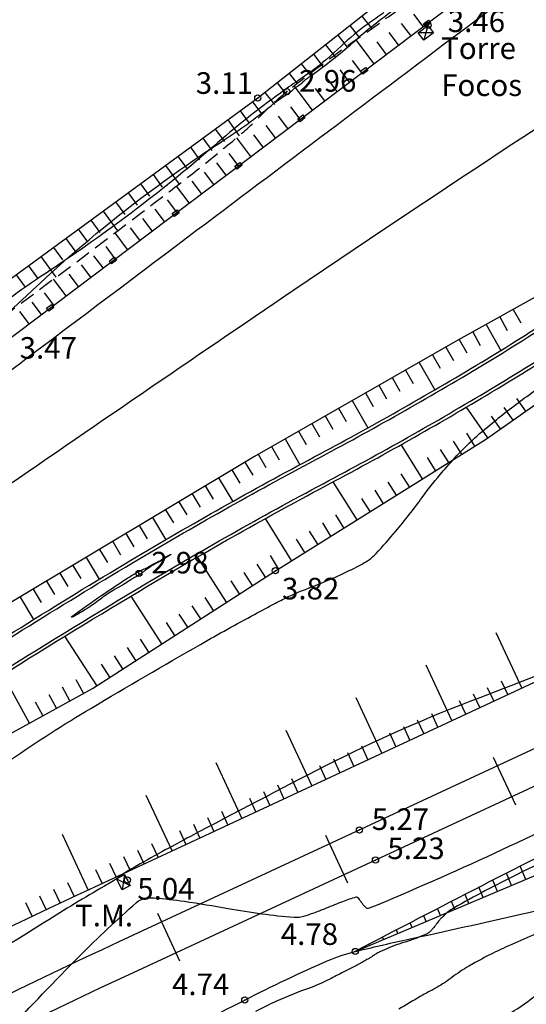
# Model space of a CAD drawing. Extents: x 551350 to 551924, y 4793333 to 4793770.
# Drawn here: x 551529 to 551545, y 4793543 to 4793575 of the extents above; entities that cross this region are included whole.
import ezdxf

# ---------------------------------------------------------------- set-up
doc = ezdxf.new("R2010")
doc.units = 0
doc.header["$MEASUREMENT"] = 0
doc.linetypes.add('CONTINUA', pattern=[0])
doc.linetypes.add('TR4', pattern=[0.75, 0.5, -0.25])
for name, color, linetype in [('--COTAS', 6, 'CONTINUOUS'), ('--CURVA1', 6, 'CONTINUOUS'), ('--CURVA5', 1, 'CONTINUOUS'), ('CB', 7, 'CONTINUA'), ('CE', 6, 'CONTINUOUS'), ('EEPH', 7, 'CONTINUA'), ('HMR', 8, 'CONTINUA'), ('OTI', 7, 'CONTINUA'), ('RPA', 7, 'CONTINUOUS'), ('RPA1', 7, 'CONTINUOUS'), ('RT', 6, 'CONTINUA'), ('RTP', 6, 'CONTINUOUS'), ('VF', 6, 'CONTINUA'), ('VMCA', 6, 'CONTINUA')]:
    doc.layers.add(name, color=color, linetype=linetype)
doc.styles.add('ITALIC', font='italic')
doc.styles.add('SIMPLEX', font='SIMPLEX')

# ---------------------------------------------------------------- blocks, each defined once
blk = doc.blocks.new('VF')
at = {"layer": 'VF'}
blk.add_lwpolyline([(0, 1.4), (0, -0.3)], dxfattribs=at)
blk = doc.blocks.new('CBB')
at = {"layer": 'CB'}
blk.add_lwpolyline([(-0.1, -0.06), (-0.1, 0.06), (0.1, 0.06), (0.1, -0.06)], close=True, dxfattribs=at)

msp = doc.modelspace()

# ---------------------------------------------------------------- linework, layer by layer
at = {"layer": '--CURVA1'}
for points in [[(551540.52, 4793575.311, 0.00296), (551539.999, 4793574.945, 0.036848), (551539.131, 4793574.225, -0.032438), (551538.153, 4793573.399, -0.010241), (551537.726, 4793573.097, 0.007862), (551537.168, 4793572.706, 0.022696), (551535.006, 4793570.986, -0.018183), (551532.328, 4793568.815, -0.014119), (551529.736, 4793566.977, 0.014763), (551527.259, 4793565.217, 0.0126), (551525.232, 4793563.602, -0.013409), (551523.324, 4793562.087, -0.015359), (551521.373, 4793560.713, 0.013848), (551519.204, 4793559.196, 0.016721), (551517.437, 4793557.792, -0.013123), (551515.199, 4793555.986, -0.030334), (551510.948, 4793553.128, 0.030145), (551506.669, 4793550.254, 0.015159)], [(551525.454, 4793563.212, 0.030397), (551529.15, 4793566.324, -0.030105), (551532.88, 4793569.468, -0.015792), (551535.349, 4793571.19, 0.02577), (551536.841, 4793572.275, 0.003082), (551536.985, 4793572.392, -0.00824), (551537.039, 4793572.436, -0.029831), (551537.249, 4793572.579, 0.029546), (551537.461, 4793572.724, 0.01455), (551537.573, 4793572.816, -0.019172), (551537.659, 4793572.885, -0.013666), (551537.724, 4793572.931, 0.012914), (551537.793, 4793572.98, 0.029738), (551537.921, 4793573.087, -0.030382), (551538.046, 4793573.191, -0.007941), (551538.085, 4793573.219, 0.003267), (551538.181, 4793573.286, 0.027914), (551539.501, 4793574.334, -0.026081), (551540.909, 4793575.462, -0.002394)]]:
    msp.add_lwpolyline(points, format="xyb", dxfattribs=at)
for points, elevation in [([(551525.949, 4793549.236, -0.035327), (551531.025, 4793552.756, -0.003491), (551534.578, 4793554.831, -0.007168), (551536.33, 4793555.805, -0.001208), (551537.005, 4793556.166, -0.003489), (551537.24, 4793556.289, -0.028669), (551537.976, 4793556.615, 0.018305), (551539.138, 4793557.101, 0.013843), (551539.814, 4793557.436, 0.037501), (551540.05, 4793557.585, 0.045357), (551540.267, 4793557.78, 0.013842), (551540.9, 4793558.495, 0.016244), (551541.761, 4793559.597, -0.020717), (551542.444, 4793560.455, -0.009365), (551542.952, 4793561.02, -0.01462), (551543.295, 4793561.366, -0.019297), (551543.957, 4793561.949, -0.011985), (551545.079, 4793562.82, -0.003004), (551546.236, 4793563.663, -0.004933)], 4), ([(551544.402, 4793542.754, 0.033869), (551545.287, 4793543.337, -0.029858), (551546.286, 4793544.006, -0.00699), (551546.755, 4793544.273, -0.006378), (551547.277, 4793544.551, -0.014602), (551548.032, 4793544.914, -0.006987), (551549.641, 4793545.603, -0.030358), (551552.283, 4793546.509, 0.035486), (551554.535, 4793547.306, 0.001859), (551555.966, 4793547.937, 0.002831), (551556.902, 4793548.36, 0.001249), (551558.095, 4793548.91, 0.005737), (551558.353, 4793549.034, 0.012593), (551558.729, 4793549.231, -0.004546), (551559.761, 4793549.794, -0.009273), (551561.672, 4793550.769, 0.006745), (551564.305, 4793552.095, 0.032069), (551568.094, 4793554.388, -0.024603), (551572.985, 4793557.449, -0.010297)], 7), ([(551546.045, 4793545.69, 0.00699), (551544.462, 4793545.012, 0.016728), (551543.815, 4793544.697, 0.004252), (551543.475, 4793544.514, 0.006987), (551543.271, 4793544.398, 0.029866), (551542.722, 4793544.03, -0.033863), (551542.235, 4793543.71, -0.005907), (551541.967, 4793543.562, 0.005761), (551541.691, 4793543.41, 0.011292), (551541.003, 4793543.001, -0.019589)], 6)]:
    msp.add_lwpolyline(points, format="xyb", dxfattribs=dict(at, elevation=elevation))
msp.add_lwpolyline([(551533.044, 4793557.434, -0.015024), (551533.112, 4793557.468, 0.013085), (551533.191, 4793557.507, 0.027952), (551533.322, 4793557.586, -0.024512), (551533.472, 4793557.677, -0.009526), (551533.6, 4793557.744, -0.069777), (551533.619, 4793557.751, -0.809906), (551533.621, 4793557.746, -0.009522), (551533.419, 4793557.613, -0.026528), (551533.178, 4793557.478, 0.034885), (551532.997, 4793557.373, 0.001169), (551532.867, 4793557.284, 0.002111), (551532.796, 4793557.235, 0.000366), (551532.77, 4793557.217, 0.00117), (551532.762, 4793557.211, 0.039643), (551532.73, 4793557.184, -0.039851), (551532.697, 4793557.157, -0.001064), (551532.686, 4793557.149, -0.000535), (551532.663, 4793557.133, -0.001701), (551532.62, 4793557.103, -0.00106), (551532.552, 4793557.056, -0.036783), (551532.445, 4793556.995, 0.031104), (551532.318, 4793556.923, 0.011924), (551532.27, 4793556.89, -0.009209), (551532.208, 4793556.847, -0.026125), (551532.028, 4793556.74, 0.017038), (551531.749, 4793556.582, 0.02757), (551531.328, 4793556.291, -0.025738), (551530.879, 4793555.977, -0.008551), (551530.496, 4793555.747, -0.045877), (551530.42, 4793555.712, -0.860641), (551530.408, 4793555.734, -0.010548), (551531.381, 4793556.426, -0.004441), (551532.071, 4793556.887, -0.009971), (551532.384, 4793557.083, -0.002174), (551532.494, 4793557.148, -0.004706), (551532.545, 4793557.177, -0.031845), (551532.71, 4793557.257, 0.030452), (551532.883, 4793557.339, 0.013565), (551532.971, 4793557.391, -0.016627)], format="xyb", close=True, dxfattribs=at)
at = {"layer": '--CURVA5', "elevation": 5}
for points in [[(551551.54, 4793556.412, -0.018314), (551543.624, 4793553.1, 0.028665), (551538.608, 4793550.879, 0.003491), (551534.258, 4793548.607, 0.008061), (551532.397, 4793547.58, 0.000314), (551532.179, 4793547.454, 0.003489), (551532.159, 4793547.443, 0.035334), (551531.931, 4793547.285, -0.036015), (551531.707, 4793547.13, -0.003725), (551531.649, 4793547.096, 0.001224), (551531.469, 4793546.993, 0.010327), (551529.542, 4793545.828, -0.006959), (551526.693, 4793544.08, -0.03637)], [(551528.293, 4793542.247, -0.010069), (551530.662, 4793544.726, -0.016994), (551532.511, 4793546.463, -0.140265), (551532.794, 4793546.597, -0.059783), (551533.076, 4793546.609, -0.016995), (551534.059, 4793546.501, -0.009124), (551535.47, 4793546.27, 0.011757), (551536.566, 4793546.096, 0.014357), (551537.609, 4793545.987, 0.067679), (551537.832, 4793546, 0.025412), (551538.001, 4793546.042, 0.014355), (551538.293, 4793546.141, 0.011269), (551538.664, 4793546.287, -0.007897), (551539.19, 4793546.499, -0.017723), (551539.619, 4793546.646, -0.247738), (551539.652, 4793546.639, -0.044364), (551539.674, 4793546.619, -0.017724), (551539.72, 4793546.562, -0.006458), (551539.781, 4793546.479, 0.006355), (551539.843, 4793546.395, 0.017828), (551539.862, 4793546.372, 0.007456), (551539.911, 4793546.318, 0.3141), (551540.058, 4793546.285, 0.009775), (551544.107, 4793548.064, 0.005214), (551548.057, 4793549.943, 0.128751)], [(551547.775, 4793548.705, 0.018508), (551544.817, 4793547.364, 0.013443), (551542.78, 4793546.279, 0.071617), (551542.436, 4793546.012, 0.00443), (551542.347, 4793545.918, 0.013441), (551542.319, 4793545.887, 0.01443), (551542.217, 4793545.757, -0.013187), (551542.106, 4793545.616, -0.01468), (551542.031, 4793545.531, -0.027995), (551541.988, 4793545.49, -0.072467), (551541.925, 4793545.45, -0.014678), (551541.586, 4793545.311, -0.015692), (551541.088, 4793545.141, 0.023378), (551540.755, 4793545.022, 0.00699), (551540.469, 4793544.9, 0.016728), (551540.353, 4793544.843, 0.004252), (551540.291, 4793544.81, 0.006987), (551540.255, 4793544.789, 0.029866), (551540.156, 4793544.723, -0.033863), (551540.068, 4793544.665, -0.00598), (551540.019, 4793544.638, 0.005689), (551539.97, 4793544.611, 0.011292), (551539.846, 4793544.537, -0.019589), (551539.773, 4793544.496, -0.003309), (551539.728, 4793544.472, 0.00096), (551539.57, 4793544.392, 0.002145), (551539.218, 4793544.211, -0.001617), (551538.751, 4793543.97, -0.033687), (551538.076, 4793543.679, 0.022231), (551537.044, 4793543.263, 0.012138), (551536.365, 4793542.933, 0.054313)]]:
    msp.add_lwpolyline(points, format="xyb", dxfattribs=at)
at = {"layer": 'CB'}
msp.add_lwpolyline([(551480.789, 4793528.798), (551560.545, 4793589.029)], dxfattribs=at)
at = {"layer": 'CE'}
for points in [[(551650, 4793585.802, 0.012395), (551640.795, 4793586.63, 0.083406), (551622.706, 4793584.789, 0.029618), (551603.153, 4793577.401), (551570.169, 4793562.978), (551531.939, 4793545.185, 0.029898), (551514.985, 4793536.097, 0.057412), (551484.847, 4793512.193, 0.057232), (551462.16, 4793483.628, 0.103681), (551439.634, 4793421.965)], [(551650, 4793584.694, 0.012566), (551640.724, 4793585.533, 0.083318), (551623.015, 4793583.733, 0.029599), (551603.597, 4793576.395), (551570.621, 4793561.975), (551532.402, 4793544.187, 0.029897), (551515.564, 4793535.162, 0.057409), (551485.625, 4793511.415, 0.057232), (551463.094, 4793483.047, 0.103681), (551440.723, 4793421.808)]]:
    msp.add_lwpolyline(points, format="xyb", dxfattribs=at)
at = {"layer": 'EEPH'}
for points in [[(551542.131, 4793574.663), (551541.814, 4793574.419), (551541.631, 4793574.657), (551541.948, 4793574.901)], [(551532.119, 4793547.37), (551532.305, 4793547.016), (551532.04, 4793546.876), (551531.853, 4793547.23)]]:
    msp.add_lwpolyline(points, close=True, dxfattribs=at)
for points in [[(551541.948, 4793574.901), (551541.814, 4793574.419)], [(551542.131, 4793574.663), (551541.631, 4793574.657)], [(551531.853, 4793547.23), (551532.305, 4793547.016)], [(551532.119, 4793547.37), (551532.04, 4793546.876)]]:
    msp.add_lwpolyline(points, dxfattribs=at)
at = {"layer": 'HMR', "linetype": 'TR4', "flags": 128}
msp.add_lwpolyline([(551482.085, 4793530.664, 0.00606), (551486.688, 4793533.949, 0.010546), (551489.269, 4793535.923, 0.000251), (551494.36, 4793539.994, 0.003718), (551494.701, 4793540.272, 0.009148), (551496.234, 4793541.585, -0.012335), (551497.377, 4793542.551, -0.025814), (551499.792, 4793544.296, 0.017629), (551503.369, 4793546.792, 0.000736), (551508.885, 4793550.95, 0.000958), (551513.111, 4793554.158, 0.001123), (551517.539, 4793557.549, -0.001834), (551520.253, 4793559.621, -0.005178), (551522.339, 4793561.168, 0.002206), (551527.257, 4793564.77, 0.003913), (551533.458, 4793569.429, 0.010348), (551535.752, 4793571.257, 0.027731), (551536.627, 4793572.071, -0.032771), (551537.375, 4793572.752, -0.01477), (551539.627, 4793574.443, 0.008173), (551543.737, 4793577.444, 0.001494), (551547.675, 4793580.437, -0.002686), (551549.869, 4793582.097, -0.006057), (551552.536, 4793584.042, 0.004749), (551555.943, 4793586.514, 0.013854), (551557.891, 4793588.04, -0.025626), (551558.963, 4793588.841, -0.006903), (551559.008, 4793588.87, -0.000253), (551560.255, 4793589.655, -0.006953), (551561.697, 4793590.534, -0.005788), (551563.879, 4793591.789)], format="xyb", dxfattribs=at)
at = {"layer": 'HMR'}
for points in [[(551501.304, 4793536.346, -0.009311), (551513.165, 4793544.874, -0.00608), (551525.307, 4793553.05, -0.010674), (551532.375, 4793557.472, -0.012175), (551538.313, 4793560.821, 0.013377), (551543.719, 4793563.886, 0.020737), (551548.732, 4793567.199, -0.034748), (551551.764, 4793569.083, -0.003064), (551553.336, 4793569.902, -0.001631), (551556.303, 4793571.413, -0.003424), (551558.654, 4793572.581, 0.001734), (551563.307, 4793574.872, 0.022008), (551564.425, 4793575.49, 0.008943), (551567.433, 4793577.405, 0.008369)], [(551503.342, 4793536.711, -0.005646), (551513.624, 4793544.219, -0.009746), (551523.512, 4793550.982, -0.010664), (551532.793, 4793556.79, -0.012193), (551538.738, 4793560.141, 0.013392), (551544.134, 4793563.201, 0.020732), (551549.124, 4793566.499, -0.034774), (551552.172, 4793568.393, -0.003039), (551553.726, 4793569.203, -0.001616), (551556.663, 4793570.699, -0.003413), (551558.981, 4793571.85, 0.001678), (551563.702, 4793574.175, 0.022038), (551564.899, 4793574.836, 0.008864), (551567.924, 4793576.761, 0.008657)]]:
    msp.add_lwpolyline(points, format="xyb", dxfattribs=at)
at = {"layer": 'RPA'}
for p in [(551541.948, 4793574.901, 3.469), (551537.375, 4793572.752, 2.969), (551536.434, 4793572.545, 3.11), (551532.584, 4793557.131, 2.985), (551537.006, 4793557.22, 3.828), (551539.728, 4793548.813, 5.271), (551540.248, 4793547.839, 5.232), (551532.212, 4793547.193, 5.047), (551539.591, 4793544.875, 4.78), (551536.013, 4793543.301, 4.74)]:
    msp.add_point(p, dxfattribs=at)
at = {"layer": 'RPA1'}
for centre in [(551541.948, 4793574.901), (551536.434, 4793572.545), (551537.375, 4793572.752), (551537.006, 4793557.22), (551532.584, 4793557.131), (551539.728, 4793548.813), (551540.248, 4793547.839), (551532.212, 4793547.193), (551539.591, 4793544.875), (551536.013, 4793543.301)]:
    msp.add_circle(centre, 0.1, dxfattribs=at)
at = {"layer": 'RT'}
for points in [[(551563.707, 4793592.131), (551563.322, 4793592.054), (551560.733, 4793590.747), (551558.409, 4793589.499), (551555.18, 4793586.992), (551549.528, 4793582.761), (551542.603, 4793577.402), (551536.434, 4793572.545), (551527.352, 4793565.897), (551517.693, 4793558.584), (551500.984, 4793545.842), (551491.194, 4793538.244), (551482.081, 4793531.156)], [(551567.542, 4793578.09), (551560.971, 4793574.649), (551553.87, 4793571.134), (551548.996, 4793568.074), (551542.92, 4793564.695), (551536.326, 4793560.928), (551528.278, 4793556.089), (551520.092, 4793550.985), (551515.361, 4793548.322), (551510.53, 4793544.259), (551506.251, 4793541.195), (551501.285, 4793537.337), (551497.259, 4793534.464), (551492.378, 4793530.541), (551489.658, 4793528.459), (551486.423, 4793525.98), (551483.844, 4793524.194), (551482.719, 4793523.43), (551482.366, 4793522.898), (551482.323, 4793522.378), (551482.502, 4793521.771), (551482.56, 4793521.53)], [(551487.241, 4793521.749), (551488.116, 4793522.952), (551490.888, 4793525.625), (551494.282, 4793528.003), (551497.764, 4793530.685), (551502.061, 4793534.852), (551506.982, 4793538.043), (551512.365, 4793541.856), (551517.018, 4793545.012), (551524.42, 4793549.737), (551531.078, 4793553.403), (551537.006, 4793557.22), (551543.809, 4793561.474), (551549.255, 4793565.295), (551554.897, 4793568.325), (551560.941, 4793571.514), (551566.025, 4793574.277), (551568.272, 4793576.01)], [(551539.591, 4793544.875), (551545.443, 4793547.347), (551550.715, 4793549.454), (551552.406, 4793549.998), (551555.487, 4793551.255), (551559.514, 4793553.378), (551565.52, 4793556.656), (551569.249, 4793558.512), (551573.493, 4793560.419), (551574.63, 4793560.67), (551575.504, 4793560.831)]]:
    msp.add_lwpolyline(points, dxfattribs=at)
for points in [[(551501.244, 4793536.426, -0.009311), (551513.108, 4793544.957, -0.00608), (551525.253, 4793553.134, -0.010674), (551532.324, 4793557.558, -0.012175), (551538.266, 4793560.909, 0.013377), (551543.668, 4793563.971, 0.020737), (551548.674, 4793567.28, -0.034748), (551551.718, 4793569.171, -0.003064), (551553.29, 4793569.991, -0.001631), (551556.258, 4793571.503, -0.003424), (551558.61, 4793572.671, 0.001734), (551563.263, 4793574.962, 0.022008), (551564.373, 4793575.575, 0.008369), (551567.187, 4793577.362)], [(551503.402, 4793536.631, -0.005646), (551513.682, 4793544.137, -0.009746), (551523.566, 4793550.898, -0.010664), (551532.844, 4793556.704, -0.012193), (551538.785, 4793560.053, 0.013392), (551544.186, 4793563.115, 0.020732), (551549.183, 4793566.418, -0.034774), (551552.218, 4793568.305, -0.003039), (551553.772, 4793569.114, -0.001616), (551556.708, 4793570.609, -0.003413), (551559.025, 4793571.76, 0.001678), (551563.746, 4793574.085, 0.022038), (551564.951, 4793574.751, 0.008657), (551567.909, 4793576.631)], [(551581.302, 4793570.473), (551574.867, 4793567.201), (551569.349, 4793564.74), (551559.163, 4793560.01), (551531.12, 4793546.949, 0.029897), (551513.963, 4793537.751, 0.036237), (551494.053, 4793523.287, 0.006937), (551489.037, 4793519.008)], [(551574.797, 4793562.228, -0.006968), (551568.373, 4793558.662, -0.01577), (551565.465, 4793557.217, -0.00155), (551559.293, 4793554.412, 0.001337), (551552.133, 4793551.161, 0.008938), (551547.787, 4793549.079, 0.004676), (551539.591, 4793544.875)], [(551504.212, 4793524.915, -0.01155), (551508.836, 4793527.893, -0.012675), (551511.157, 4793529.233, 0.013572), (551513.323, 4793530.489, 0.029056), (551516.125, 4793532.45, -0.038242), (551518.282, 4793533.902, -0.0055), (551520.402, 4793535.074, -0.001858), (551526.724, 4793538.447, -0.001253), (551532.89, 4793541.689, -0.002483), (551536.013, 4793543.301, -0.014279), (551538.687, 4793544.57, -0.044356), (551539.591, 4793544.875, -0.005614), (551541.235, 4793545.253, 0.002454), (551545.002, 4793546.094, 0.0003), (551548.446, 4793546.882, 0.000407), (551550.982, 4793547.467, 0.017011), (551555.53, 4793548.683, 0.031285), (551557.929, 4793549.58, 0.010519), (551560.234, 4793550.669, -0.008609), (551563.045, 4793552.011, -0.000543), (551565.69, 4793553.214, 0.00058), (551568.164, 4793554.34, 0.002215), (551570.997, 4793555.649, 0.003423)]]:
    msp.add_lwpolyline(points, format="xyb", dxfattribs=at)
at = {"layer": 'RTP'}
for p, q in [((551539.808, 4793575.201), (551540.118, 4793574.808)), ((551541.795, 4793574.869), (551541.494, 4793575.268)), ((551539.415, 4793574.892), (551539.719, 4793574.507)), ((551541.396, 4793574.568), (551541.095, 4793574.967)), ((551539.023, 4793574.583), (551539.332, 4793574.19)), ((551540.997, 4793574.267), (551540.696, 4793574.666)), ((551538.63, 4793574.274), (551538.939, 4793573.881)), ((551540.199, 4793573.664), (551539.617, 4793574.435)), ((551540.598, 4793573.965), (551540.297, 4793574.364)), ((551538.237, 4793573.964), (551538.546, 4793573.571)), ((551537.844, 4793573.655), (551538.153, 4793573.262)), ((551539.8, 4793573.363), (551539.499, 4793573.762)), ((551537.451, 4793573.346), (551537.71, 4793573.017)), ((551539.401, 4793573.061), (551539.1, 4793573.46)), ((551537.058, 4793573.036), (551537.368, 4793572.644)), ((551539.002, 4793572.76), (551538.701, 4793573.159)), ((551536.665, 4793572.727), (551536.975, 4793572.334)), ((551538.204, 4793572.157), (551537.613, 4793572.941)), ((551538.603, 4793572.459), (551538.302, 4793572.858)), ((551536.268, 4793572.424), (551536.563, 4793572.02)), ((551535.865, 4793572.128), (551536.16, 4793571.725)), ((551537.805, 4793571.856), (551537.504, 4793572.255)), ((551535.461, 4793571.833), (551535.833, 4793571.325)), ((551537.406, 4793571.555), (551537.105, 4793571.954)), ((551535.058, 4793571.538), (551535.353, 4793571.134)), ((551537.007, 4793571.253), (551536.706, 4793571.652)), ((551534.654, 4793571.242), (551534.95, 4793570.839)), ((551536.209, 4793570.651), (551535.752, 4793571.257)), ((551536.608, 4793570.952), (551536.307, 4793571.351)), ((551534.251, 4793570.947), (551534.546, 4793570.543)), ((551535.81, 4793570.35), (551535.509, 4793570.749)), ((551533.847, 4793570.652), (551534.143, 4793570.248)), ((551535.411, 4793570.048), (551535.11, 4793570.447)), ((551533.444, 4793570.356), (551533.883, 4793569.756)), ((551535.012, 4793569.747), (551534.711, 4793570.146)), ((551532.637, 4793569.765), (551532.932, 4793569.362)), ((551533.041, 4793570.061), (551533.336, 4793569.657)), ((551534.613, 4793569.446), (551534.312, 4793569.845)), ((551532.234, 4793569.47), (551532.529, 4793569.067)), ((551534.214, 4793569.144), (551533.801, 4793569.692)), ((551531.83, 4793569.175), (551532.126, 4793568.771)), ((551533.815, 4793568.843), (551533.514, 4793569.242)), ((551531.427, 4793568.879), (551531.895, 4793568.24)), ((551533.416, 4793568.542), (551533.115, 4793568.941)), ((551531.023, 4793568.584), (551531.319, 4793568.181)), ((551533.017, 4793568.24), (551532.716, 4793568.639)), ((551530.62, 4793568.289), (551530.915, 4793567.885)), ((551532.219, 4793567.638), (551531.812, 4793568.177)), ((551532.618, 4793567.939), (551532.317, 4793568.338)), ((551530.216, 4793567.993), (551530.512, 4793567.59)), ((551529.813, 4793567.698), (551530.108, 4793567.295)), ((551531.82, 4793567.336), (551531.519, 4793567.735)), ((551529.409, 4793567.403), (551529.898, 4793566.735)), ((551531.421, 4793567.035), (551531.12, 4793567.434)), ((551529.006, 4793567.107), (551529.301, 4793566.704)), ((551531.022, 4793566.734), (551530.721, 4793567.133)), ((551528.603, 4793566.812), (551528.898, 4793566.409)), ((551530.224, 4793566.131), (551529.815, 4793566.673)), ((551530.623, 4793566.432), (551530.322, 4793566.831)), ((551529.825, 4793565.83), (551529.524, 4793566.229)), ((551529.027, 4793565.227), (551528.726, 4793565.626)), ((551529.426, 4793565.528), (551529.125, 4793565.927)), ((551544.71, 4793565.691), (551544.953, 4793565.254)), ((551544.273, 4793565.448), (551544.516, 4793565.011)), ((551543.836, 4793565.205), (551544.305, 4793564.36)), ((551542.962, 4793564.718), (551543.205, 4793564.282)), ((551543.399, 4793564.962), (551543.642, 4793564.525)), ((551542.528, 4793564.471), (551542.776, 4793564.037)), ((551542.093, 4793564.223), (551542.341, 4793563.789)), ((551541.225, 4793563.727), (551541.473, 4793563.293)), ((551541.659, 4793563.975), (551542.169, 4793563.083)), ((551540.791, 4793563.479), (551541.039, 4793563.045)), ((551540.357, 4793563.231), (551540.605, 4793562.797)), ((551539.923, 4793562.983), (551540.171, 4793562.549)), ((551545.116, 4793562.391), (551544.829, 4793562.8)), ((551539.054, 4793562.487), (551539.302, 4793562.053)), ((551539.488, 4793562.735), (551539.995, 4793561.848)), ((551543.888, 4793561.53), (551543.191, 4793562.523)), ((551544.706, 4793562.104), (551544.419, 4793562.513)), ((551538.62, 4793562.239), (551538.868, 4793561.805)), ((551544.297, 4793561.817), (551544.01, 4793562.226)), ((551538.186, 4793561.991), (551538.434, 4793561.557)), ((551537.318, 4793561.495), (551537.796, 4793560.657)), ((551537.752, 4793561.743), (551538, 4793561.309)), ((551543.467, 4793561.26), (551543.202, 4793561.684)), ((551536.884, 4793561.247), (551537.132, 4793560.813)), ((551541.771, 4793560.2), (551541.078, 4793561.307)), ((551542.619, 4793560.73), (551542.354, 4793561.154)), ((551543.043, 4793560.995), (551542.778, 4793561.419)), ((551536.449, 4793560.999), (551536.697, 4793560.565)), ((551542.195, 4793560.465), (551541.93, 4793560.889)), ((551536.019, 4793560.744), (551536.277, 4793560.315)), ((551535.162, 4793560.228), (551535.622, 4793559.465)), ((551535.591, 4793560.486), (551535.848, 4793560.058)), ((551541.347, 4793559.935), (551541.082, 4793560.359)), ((551534.734, 4793559.971), (551534.991, 4793559.542)), ((551539.651, 4793558.874), (551538.882, 4793560.105)), ((551540.923, 4793559.67), (551540.658, 4793560.094)), ((551534.305, 4793559.713), (551534.563, 4793559.285)), ((551540.075, 4793559.139), (551539.81, 4793559.563)), ((551540.499, 4793559.405), (551540.234, 4793559.828)), ((551533.877, 4793559.455), (551534.134, 4793559.027)), ((551533.02, 4793558.94), (551533.451, 4793558.223)), ((551533.448, 4793559.198), (551533.706, 4793558.769)), ((551537.532, 4793557.549), (551536.68, 4793558.91)), ((551539.227, 4793558.609), (551538.962, 4793559.033)), ((551532.591, 4793558.683), (551532.849, 4793558.254)), ((551538.803, 4793558.344), (551538.538, 4793558.768)), ((551532.163, 4793558.425), (551532.42, 4793557.996)), ((551538.38, 4793558.079), (551538.114, 4793558.503)), ((551531.734, 4793558.167), (551531.992, 4793557.739)), ((551537.956, 4793557.814), (551537.69, 4793558.238)), ((551530.877, 4793557.652), (551531.302, 4793556.945)), ((551531.306, 4793557.91), (551531.563, 4793557.481)), ((551535.425, 4793556.202), (551534.483, 4793557.666)), ((551537.108, 4793557.284), (551536.843, 4793557.708)), ((551530.449, 4793557.394), (551530.706, 4793556.966)), ((551536.686, 4793557.014), (551536.416, 4793557.435)), ((551530.02, 4793557.137), (551530.278, 4793556.708)), ((551536.266, 4793556.744), (551535.995, 4793557.164)), ((551529.592, 4793556.879), (551529.849, 4793556.45)), ((551535.846, 4793556.473), (551535.575, 4793556.893)), ((551528.735, 4793556.364), (551529.171, 4793555.638)), ((551529.163, 4793556.621), (551529.421, 4793556.193)), ((551533.323, 4793554.849), (551532.328, 4793556.395)), ((551535.005, 4793555.932), (551534.734, 4793556.352)), ((551534.585, 4793555.661), (551534.314, 4793556.081)), ((551534.164, 4793555.39), (551533.893, 4793555.811)), ((551533.744, 4793555.12), (551533.473, 4793555.54)), ((551531.221, 4793553.495), (551530.189, 4793555.098)), ((551544.143, 4793555.22), (551544.987, 4793553.407)), ((551532.903, 4793554.578), (551532.632, 4793554.999)), ((551532.062, 4793554.037), (551531.791, 4793554.457)), ((551532.483, 4793554.307), (551532.212, 4793554.728)), ((551531.642, 4793553.766), (551531.371, 4793554.186)), ((551541.877, 4793554.165), (551542.721, 4793552.352)), ((551529.037, 4793552.279), (551528.173, 4793553.85)), ((551530.789, 4793553.244), (551530.548, 4793553.682)), ((551544.323, 4793553.649), (551544.534, 4793553.196)), ((551529.913, 4793552.762), (551529.672, 4793553.2)), ((551530.351, 4793553.003), (551530.11, 4793553.441)), ((551543.416, 4793553.227), (551543.627, 4793552.774)), ((551543.87, 4793553.438), (551544.081, 4793552.985)), ((551529.475, 4793552.521), (551529.234, 4793552.959)), ((551539.61, 4793553.109), (551540.455, 4793551.296)), ((551542.963, 4793553.016), (551543.174, 4793552.563)), ((551542.057, 4793552.594), (551542.268, 4793552.14)), ((551541.603, 4793552.383), (551541.814, 4793551.929)), ((551537.344, 4793552.054), (551538.188, 4793550.241)), ((551540.697, 4793551.96), (551540.908, 4793551.507)), ((551541.15, 4793552.172), (551541.361, 4793551.718)), ((551539.337, 4793551.327), (551539.548, 4793550.874)), ((551539.79, 4793551.538), (551540.001, 4793551.085)), ((551535.078, 4793550.998), (551535.922, 4793549.185)), ((551538.884, 4793551.116), (551539.095, 4793550.663)), ((551538.431, 4793550.905), (551538.642, 4793550.452)), ((551537.524, 4793550.483), (551537.735, 4793550.029)), ((551536.618, 4793550.06), (551536.829, 4793549.607)), ((551537.071, 4793550.272), (551537.282, 4793549.818)), ((551532.812, 4793549.942), (551533.656, 4793548.129)), ((551536.164, 4793549.849), (551536.375, 4793549.396)), ((551535.258, 4793549.427), (551535.469, 4793548.974)), ((551534.805, 4793549.216), (551535.016, 4793548.763)), ((551533.898, 4793548.794), (551534.109, 4793548.341)), ((551534.351, 4793549.005), (551534.562, 4793548.552)), ((551530.096, 4793548.678), (551530.936, 4793546.863)), ((551532.992, 4793548.372), (551533.203, 4793547.918)), ((551532.538, 4793548.16), (551532.749, 4793547.707)), ((551531.632, 4793547.738), (551531.843, 4793547.285)), ((551532.085, 4793547.949), (551532.296, 4793547.496)), ((551531.179, 4793547.527), (551531.39, 4793547.074)), ((551545.118, 4793547.21), (551544.937, 4793547.639)), ((551530.271, 4793547.106), (551530.483, 4793546.653)), ((551544.197, 4793546.82), (551544.044, 4793547.183)), ((551544.658, 4793547.015), (551544.49, 4793547.411)), ((551529.817, 4793546.893), (551530.03, 4793546.44)), ((551543.736, 4793546.626), (551543.591, 4793546.971)), ((551528.911, 4793546.463), (551529.126, 4793546.012)), ((551529.364, 4793546.679), (551529.578, 4793546.227)), ((551542.815, 4793546.237), (551542.706, 4793546.496)), ((551543.276, 4793546.431), (551543.152, 4793546.725)), ((551542.355, 4793546.042), (551542.26, 4793546.266)), ((551541.894, 4793545.848), (551541.815, 4793546.035)), ((551540.973, 4793545.459), (551540.925, 4793545.572)), ((551541.433, 4793545.653), (551541.37, 4793545.804)), ((551540.512, 4793545.264), (551540.48, 4793545.34)), ((551540.052, 4793545.07), (551540.035, 4793545.108))]:
    msp.add_line(p, q, dxfattribs=at)
at = {"layer": 'VMCA'}
for points in [[(551495.642, 4793539.029, 0.000012), (551501.748, 4793543.626, 0.000004), (551522.525, 4793559.27, 0.000095), (551534.169, 4793568.041, -0.000121), (551543.289, 4793574.91, -0.028722), (551549.819, 4793579.262, 0.023628), (551557.808, 4793584.47, 0.005027), (551559.53, 4793585.739, 0.010453), (551560.339, 4793586.374, 0.030653), (551561.259, 4793587.228, 0.013375), (551563.185, 4793589.361, 0.021961), (551564.105, 4793590.536, 0.046379), (551564.461, 4793591.148, 0.08604), (551564.613, 4793591.713, 0.143931), (551564.545, 4793592.06, 0.023078), (551564.333, 4793592.426, 0.014446), (551563.951, 4793592.982, 0.007532), (551562.406, 4793595.033, -0.008584), (551561.054, 4793596.836, -0.008896), (551559.401, 4793599.207, 0.00454), (551558.859, 4793600, 0.016346)], [(551501.831, 4793539.736, -0.007394), (551508.03, 4793544.586, -0.010737), (551515.013, 4793549.652, 0.013428), (551520.576, 4793553.733, 0.019852), (551523.402, 4793556.112, -0.021), (551526.079, 4793558.354, -0.012535), (551527.772, 4793559.589, -0.002211), (551537.573, 4793566.304, -0.007998), (551553.616, 4793576.822, -0.020099), (551560.227, 4793580.643, -0.024056), (551563.498, 4793582.166, -0.027787), (551566.452, 4793583.185, -0.042309), (551569.832, 4793583.842, 0.042048), (551573.233, 4793584.501, 0.011816)]]:
    msp.add_lwpolyline(points, format="xyb", dxfattribs=at)

# ---------------------------------------------------------------- block references
at = {"layer": 'CB', "rotation": 37.05976803989356}
for p in [(551541.916, 4793574.961), (551539.881, 4793573.424), (551537.847, 4793571.887), (551535.812, 4793570.351), (551533.777, 4793568.814), (551531.742, 4793567.277), (551529.707, 4793565.74)]:
    msp.add_blockref('CBB', p, dxfattribs=at)
at = {"layer": 'VF', "rotation": 204.9579046350446}
for p in [(551544.201, 4793550.892), (551538.761, 4793548.36), (551533.322, 4793545.829)]:
    msp.add_blockref('VF', p, dxfattribs=at)

# ---------------------------------------------------------------- texts
at = {"layer": '--COTAS', "style": 'ITALIC'}
for s, p in [('3.46', (551542.59, 4793574.684)), ('3.11', (551534.426, 4793572.681)), ('2.96', (551537.775, 4793572.752)), ('3.47', (551528.722, 4793564.093)), ('2.98', (551532.984, 4793557.131)), ('3.82', (551537.22, 4793556.289)), ('5.27', (551540.128, 4793548.813)), ('5.23', (551540.634, 4793547.868)), ('5.04', (551532.532, 4793546.557)), ('4.78', (551537.181, 4793545.087)), ('4.74', (551533.656, 4793543.46))]:
    msp.add_text(s, height=0.7, dxfattribs=at).set_placement(p)
at = {"layer": 'OTI', "style": 'SIMPLEX'}
for s, p in [('Torre', (551542.376, 4793573.811)), ('Focos', (551542.376, 4793572.611)), ('T.M.', (551530.516, 4793545.691))]:
    msp.add_text(s, height=0.7, dxfattribs=at).set_placement(p)

doc.saveas('drawing.dxf')
